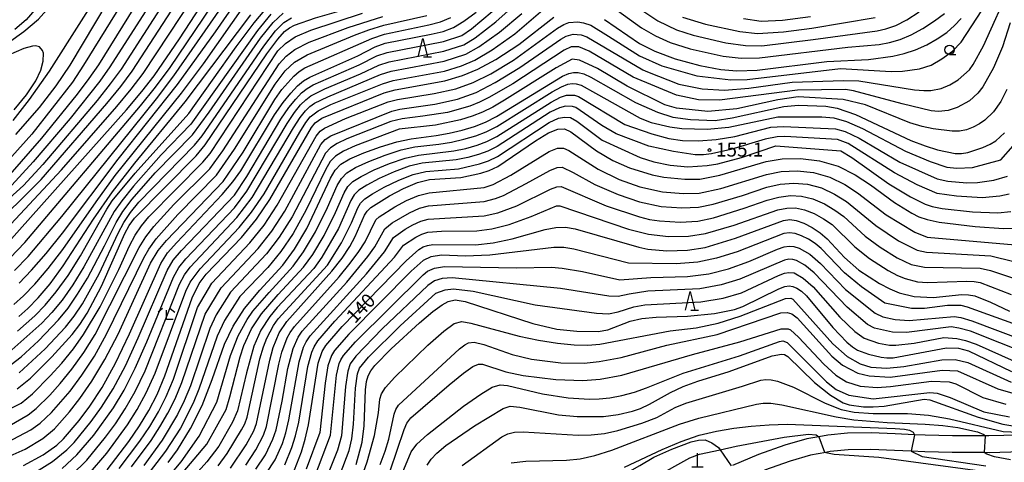
# Model space of a CAD drawing. Extents: x -12000 to -10000, y 85500 to 87000.
# Drawn here: x -10724 to -10459, y 86722 to 86842 of the extents above; entities that cross this region are included whole.
import ezdxf

# ---------------------------------------------------------------- set-up
doc = ezdxf.new("R2010")
doc.units = 0
for name, color, linetype in [('2101000', 7, 'Continuous'), ('4201000', 3, 'Continuous'), ('6301000', 3, 'Continuous'), ('6331000', 2, 'Continuous'), ('6332000', 2, 'Continuous'), ('6333000', 2, 'Continuous'), ('7101000', 4, 'Continuous'), ('7102000', 2, 'Continuous'), ('7102001', 8, 'Continuous'), ('7312000', 4, 'Continuous')]:
    doc.layers.add(name, color=color, linetype=linetype)
doc.styles.add('Dm_Anotation', font='txt.shx', dxfattribs={"bigfont": 'PSCDM.shx'})

# ---------------------------------------------------------------- blocks, each defined once
blk = doc.blocks.new('420100')
at = {"layer": '4201000'}
for points in [[(0, 0), (0, 1.5)], [(0.6, 0), (-0.6, 0)]]:
    blk.add_lwpolyline(points, dxfattribs=at)
blk = doc.blocks.new('633100')
at = {"layer": '6331000'}
blk.add_lwpolyline([(0, -0.5), (0.67, -0.5)], dxfattribs=at)
blk.add_circle((0, 0), 0.5, dxfattribs=at)
blk = doc.blocks.new('633200')
at = {"layer": '6332000'}
for points in [[(-0.5, -1), (0, 1), (0.5, -1)], [(0.08, -1), (0.92, -1)]]:
    blk.add_lwpolyline(points, dxfattribs=at)
blk = doc.blocks.new('633300')
at = {"layer": '6333000'}
for points in [[(-0.4, 0.6), (-0.9, 0.2)], [(0.72, -0.6), (0, -0.6), (0, 0.4)], [(0.4, 0.6), (0.9, 0.2)]]:
    blk.add_lwpolyline(points, dxfattribs=at)
blk = doc.blocks.new('731200')
at = {"layer": '7312000'}
blk.add_circle((0, 0), 0.15, dxfattribs=at)

msp = doc.modelspace()

# ---------------------------------------------------------------- linework, layer by layer
at = {"layer": '2101000', "flags": 128}
for points in [[(-10451.04, 86729.81), (-10463.08, 86729.48), (-10464.07, 86729.49), (-10472.91, 86729.54), (-10480.22, 86729.68), (-10483.12, 86729.81), (-10488.33, 86730.05), (-10494.83, 86730.31), (-10501.24, 86730.23), (-10506.5, 86729.74), (-10508.97, 86729.29), (-10512.2, 86728.71), (-10518.05, 86727.02), (-10525.19, 86724.48), (-10532.22, 86721.57)], [(-10442.72, 86725.53), (-10463.03, 86724.98), (-10464.38, 86724.99), (-10472.97, 86725.04), (-10480.36, 86725.19), (-10484.07, 86725.36), (-10488.52, 86725.56), (-10494.89, 86725.81), (-10501, 86725.73), (-10505.89, 86725.28), (-10507.05, 86725.07), (-10511.18, 86724.32), (-10516.67, 86722.73), (-10523.58, 86720.28)]]:
    msp.add_lwpolyline(points, dxfattribs=at)
at = {"layer": '6301000', "flags": 128}
msp.add_lwpolyline([(-10581.79, 86703.77), (-10580.53, 86704.89), (-10573.77, 86710.92), (-10572.08, 86712.43), (-10568.62, 86715.06), (-10557.14, 86721.55), (-10553.41, 86723.76), (-10548.57, 86725.97), (-10543.32, 86727.91), (-10541.38, 86728.32), (-10539.59, 86728.46), (-10537.79, 86727.63), (-10535.99, 86726.39), (-10535.57, 86725.78), (-10532.53, 86721.43)], dxfattribs=at)
at = {"layer": '7101000', "flags": 128}
for points in [[(-10725.03, 86742.18), (-10721.48, 86745.09), (-10715.71, 86750.77), (-10710.25, 86756.78), (-10708.13, 86759.56), (-10706.18, 86762.55), (-10702.35, 86769.81), (-10696.03, 86784.06), (-10694.89, 86786.2), (-10693.43, 86788.17), (-10676.79, 86804.94), (-10674.4, 86807.89), (-10657.73, 86832.41), (-10654.78, 86836.39), (-10652.95, 86838.42), (-10651.66, 86839.4), (-10650.3, 86840.12), (-10644.59, 86842.11), (-10616.35, 86850.32), (-10610.99, 86852.62), (-10605.69, 86855.61)], [(-10695.56, 86817.36), (-10691.44, 86822.25), (-10688.1, 86826.54), (-10681.31, 86836.51), (-10672.63, 86849.76)], [(-10726.92, 86799.89), (-10718.43, 86809.67), (-10708.83, 86821.53), (-10705.62, 86825.75), (-10703.04, 86829.49), (-10691.7, 86847.75)], [(-10723.38, 86721.53), (-10718.07, 86724.4), (-10714.36, 86727.05), (-10712.56, 86728.7), (-10708.33, 86733.66), (-10705.49, 86737.51), (-10702.18, 86742.58), (-10698.54, 86749.09), (-10694.75, 86756.98), (-10686.3, 86775.95), (-10684.5, 86778.78), (-10682, 86781.65), (-10669.77, 86794.51), (-10666.87, 86797.93), (-10664.76, 86800.87), (-10655.69, 86816), (-10653.37, 86819.3), (-10651.27, 86821.87), (-10649.46, 86823.78), (-10647.88, 86825.13), (-10646.13, 86826.19), (-10633.25, 86831.87), (-10628.55, 86834.34), (-10625.81, 86835.31), (-10613.47, 86837.69), (-10610.19, 86838.48), (-10607.43, 86839.57), (-10604.61, 86841.25), (-10601.35, 86843.69)], [(-10693.3, 86802.97), (-10679.75, 86819.5), (-10662.02, 86842.92)], [(-10644.75, 86813.81), (-10642.96, 86815.1), (-10626.09, 86821.91), (-10623.19, 86822.75), (-10609.74, 86825.15), (-10604.97, 86826.58), (-10600.86, 86828.29), (-10595.99, 86830.89), (-10589.81, 86834.95), (-10580.33, 86842.28)], [(-10566.75, 86841.71), (-10557.27, 86835.22), (-10553.17, 86833.12), (-10547.7, 86831.04), (-10541, 86829.28), (-10535.38, 86828.19), (-10530.99, 86827.82), (-10525.56, 86828.04), (-10506.75, 86830.38), (-10495.52, 86830.95), (-10488.98, 86831.76), (-10485.88, 86832.5), (-10482.84, 86833.52), (-10479.84, 86834.86), (-10476.98, 86836.44), (-10474.43, 86838.2), (-10472.31, 86840.04), (-10470.56, 86841.96)], [(-10595.85, 86815.54), (-10578.05, 86826.43), (-10576.35, 86827.16), (-10575.07, 86827.42), (-10573.81, 86827.39), (-10572.32, 86827.01), (-10570.4, 86826.15), (-10558.33, 86819.35), (-10552.39, 86816.68), (-10548.27, 86815.4), (-10543.54, 86814.71), (-10536.84, 86814.5), (-10532.26, 86815.2), (-10518.39, 86818.23), (-10514.43, 86818.56), (-10507.03, 86818.3), (-10503.99, 86817.79), (-10499.01, 86816.12), (-10484.08, 86809.12), (-10480.24, 86807.63), (-10476.93, 86806.59), (-10472.2, 86805.61), (-10470.5, 86805.59), (-10468.78, 86805.89), (-10464.68, 86807.23), (-10462.76, 86808.11), (-10461.24, 86809.02), (-10458.87, 86811.11)], [(-10728.11, 86780.86), (-10695.56, 86817.36)], [(-10598.8, 86814.04), (-10595.85, 86815.54)], [(-10700.82, 86720.32), (-10694.96, 86728), (-10692.04, 86732.23), (-10689.54, 86736.35), (-10687.33, 86740.69), (-10685.22, 86745.71), (-10677.92, 86766.67), (-10675.98, 86770.52), (-10674.11, 86773.04), (-10664.61, 86782.98), (-10660.55, 86787.9), (-10656.91, 86793.18), (-10645.7, 86812.56)], [(-10684.31, 86722.35), (-10681.84, 86725.74), (-10678.3, 86731.49), (-10675.19, 86737.72), (-10672.48, 86744.69), (-10669.19, 86754.21), (-10666.86, 86759.05), (-10663.78, 86763.82), (-10659.61, 86768.74), (-10653.39, 86775.52), (-10650.29, 86779.82), (-10646.95, 86785.4), (-10640.58, 86798.96), (-10639.36, 86801.1), (-10637.82, 86802.67), (-10635.36, 86804.13), (-10631.61, 86805.77), (-10627.12, 86807.42), (-10622.66, 86808.75), (-10618.82, 86809.54), (-10612.11, 86810.41), (-10608.62, 86811.02), (-10605.09, 86811.85), (-10601.77, 86812.86), (-10598.8, 86814.04)], [(-10645.7, 86812.56), (-10644.75, 86813.81)], [(-10635.39, 86780.5), (-10633.89, 86783.18), (-10631.37, 86788.94), (-10630.74, 86790.03), (-10629.7, 86791.02), (-10624.69, 86794.18), (-10620.93, 86796.18), (-10617.17, 86797.77), (-10613.91, 86798.54), (-10605.42, 86799.11), (-10600.02, 86800.24), (-10597.78, 86800.99), (-10595.5, 86802.09), (-10585.28, 86809), (-10581.84, 86811.15), (-10579.32, 86812.18), (-10577.47, 86812.19), (-10575.82, 86811.44), (-10568.88, 86806.31), (-10564.42, 86803.71), (-10559.99, 86801.7), (-10553.89, 86799.87), (-10550.69, 86799.21), (-10545.05, 86798.63), (-10540.99, 86798.69), (-10535.59, 86799.71), (-10523.12, 86803.43), (-10518.77, 86804.14), (-10513.89, 86804.25), (-10508.75, 86803.61), (-10503.73, 86802.14), (-10499.13, 86799.84), (-10495.04, 86797.13), (-10488.51, 86792.4), (-10483.88, 86789.54), (-10481.96, 86788.56), (-10479.7, 86787.77), (-10476.46, 86787.08), (-10466.8, 86785.93), (-10459.1, 86785.37), (-10455.61, 86785.5)], [(-10724.63, 86761.68), (-10722.19, 86763.79), (-10719.36, 86766.68), (-10716.15, 86770.48), (-10712.64, 86775.29), (-10704.49, 86787.88), (-10699.37, 86795.22), (-10693.3, 86802.97)], [(-10650.32, 86720.39), (-10648.44, 86725.23), (-10647.4, 86728.65), (-10646.47, 86732.52), (-10643.92, 86749.09), (-10642.87, 86752.26), (-10641.88, 86753.88), (-10637.43, 86759.01), (-10620.19, 86776.7), (-10616.77, 86779.73), (-10615.62, 86780.4), (-10614.43, 86780.83), (-10613.03, 86781.09), (-10601.52, 86780.96), (-10596.74, 86781.49), (-10591.61, 86782.55), (-10582.72, 86785.08), (-10579.84, 86785.64), (-10577.23, 86785.71), (-10574.6, 86785.32), (-10557.47, 86780.32), (-10555.05, 86779.81), (-10549.94, 86779.38), (-10544.33, 86779.53), (-10539.55, 86780.3), (-10531.37, 86782.76), (-10518.41, 86787.57), (-10516.78, 86787.77), (-10515.04, 86787.52), (-10512.95, 86786.79), (-10510.69, 86785.65), (-10508.53, 86784.22), (-10506.69, 86782.61), (-10502.05, 86777.57), (-10498.14, 86774.19), (-10492.61, 86770.58), (-10489.77, 86769.09), (-10487.26, 86768.06), (-10483.23, 86767.05), (-10478.08, 86766.83), (-10470.39, 86767.59), (-10468.55, 86767.55), (-10466.87, 86767.24), (-10462.63, 86765.51), (-10457.49, 86763.09)], [(-10637.45, 86777.41), (-10635.39, 86780.5)], [(-10667.57, 86720.82), (-10663.28, 86727.08), (-10661.21, 86730.84), (-10660.5, 86732.85), (-10656.93, 86749.95), (-10656.02, 86753.33), (-10654.41, 86757.26), (-10652.39, 86760.3), (-10640.21, 86773.86), (-10637.45, 86777.41)], [(-10633.66, 86721.77), (-10632, 86727.81), (-10631.51, 86732.22), (-10631.12, 86741.96), (-10630.85, 86744.17), (-10630.4, 86745.73), (-10629.69, 86747.05), (-10628.6, 86748.51), (-10624.25, 86752.99), (-10616.57, 86759.97), (-10612.99, 86762.98), (-10610.48, 86764.83), (-10608.89, 86765.72), (-10607.01, 86766.14), (-10604.28, 86765.75), (-10586.06, 86759.75), (-10579.52, 86758.27), (-10574.17, 86757.68), (-10568.44, 86757.66), (-10565.79, 86758.07), (-10559.78, 86760.38), (-10556.6, 86761.13), (-10552.76, 86761.51), (-10544.34, 86761.76), (-10537.01, 86762.48), (-10531.62, 86763.6), (-10529.41, 86764.34), (-10519.67, 86769.11), (-10518.06, 86769.73), (-10516.91, 86769.91), (-10515.92, 86769.74), (-10514.83, 86769.29), (-10513.6, 86768.5), (-10512.22, 86767.27), (-10505.17, 86758.75), (-10501.35, 86754.73), (-10499.85, 86753.48), (-10498.51, 86752.64), (-10495.5, 86751.49), (-10492.13, 86750.68), (-10490.61, 86750.51), (-10488.91, 86750.56), (-10474.54, 86753.27), (-10471.28, 86753.16), (-10468.54, 86752.41), (-10456.95, 86746.85)], [(-10614.56, 86721.6), (-10613.47, 86723.22), (-10611.92, 86724.88), (-10609.45, 86726.91), (-10601.78, 86732.19), (-10594.03, 86736.91), (-10592.13, 86737.51), (-10589.56, 86737.25), (-10579.13, 86735.22), (-10574.09, 86734.71), (-10566.94, 86734.76), (-10563.06, 86735.24), (-10559.17, 86736.16), (-10556.97, 86736.92), (-10554.58, 86738.02), (-10548.96, 86741.2), (-10545.5, 86742.85), (-10541.51, 86744.29), (-10533.1, 86746.82), (-10521.47, 86751.08), (-10519.01, 86751.56), (-10518.17, 86751.41), (-10517.28, 86750.87), (-10510.06, 86743.87), (-10505.77, 86740.44), (-10502.32, 86738.42), (-10500.78, 86737.89), (-10496.88, 86737.34), (-10494.29, 86737.31), (-10491.31, 86737.52), (-10480.56, 86739.36), (-10479.04, 86739.22), (-10465.99, 86734.55), (-10459.29, 86732.69), (-10454.57, 86731.84)]]:
    msp.add_lwpolyline(points, dxfattribs=at)
at = {"layer": '7102000', "flags": 128}
for points in [[(-10689.52, 86857.85), (-10707.13, 86829.42), (-10710.16, 86824.76), (-10721.1, 86810.75), (-10726.51, 86804.8)], [(-10699.17, 86854.98), (-10716.42, 86827.72), (-10721.79, 86820.14), (-10726.25, 86814.47)], [(-10684.93, 86852.62), (-10700.05, 86828.9), (-10702.78, 86825.05), (-10710.81, 86815.01), (-10720.7, 86803.31), (-10726.5, 86797.03)], [(-10725.42, 86810.67), (-10719, 86817.97), (-10714.5, 86823.81), (-10710.74, 86829.37), (-10697.16, 86852.19)], [(-10682.38, 86851.13), (-10697.06, 86828.31), (-10699.95, 86824.35), (-10703.52, 86819.86), (-10718.17, 86802.6), (-10723.34, 86796.96), (-10734.85, 86786.67)], [(-10732.87, 86784.51), (-10718.6, 86798.62), (-10700.87, 86819.03), (-10697.11, 86823.65), (-10694.08, 86827.72), (-10679.83, 86849.65)], [(-10726.93, 86777.45), (-10723.01, 86781.59), (-10691.82, 86818.39), (-10687.8, 86823.45), (-10683.85, 86828.79), (-10670.31, 86848.81)], [(-10694.22, 86721.13), (-10688.95, 86728.27), (-10686.55, 86731.93), (-10684.41, 86735.61), (-10682.47, 86739.5), (-10680.64, 86743.89), (-10674.34, 86762.26), (-10670.07, 86769.43), (-10660.12, 86780), (-10656.44, 86784.67), (-10652.93, 86790.07), (-10643.17, 86807.97), (-10641.98, 86809.36), (-10640.52, 86810.34), (-10624.06, 86817.03), (-10621.9, 86817.55), (-10612.48, 86818.88), (-10606.35, 86820.24), (-10601.27, 86822.04), (-10596.15, 86824.67), (-10589.52, 86828.72), (-10578.47, 86836.38), (-10577.04, 86837.2), (-10575.12, 86837.69), (-10572.97, 86837.55), (-10571.44, 86837.02), (-10556.34, 86828.12), (-10555.16, 86827.58), (-10546.66, 86824.24), (-10540.41, 86823), (-10534.39, 86822.62), (-10527.8, 86823.17), (-10516.09, 86824.76), (-10502.26, 86825.29), (-10498.18, 86825.12), (-10483.17, 86822.74), (-10480.64, 86822.54), (-10478.69, 86822.56), (-10475.96, 86823.12), (-10473.61, 86824.06), (-10471.39, 86825.4), (-10468.34, 86828.14), (-10467.28, 86829.54), (-10464.5, 86834.57), (-10457.08, 86851.2)], [(-10730.56, 86782.56), (-10713.13, 86801.18), (-10698.21, 86818.2), (-10694.28, 86822.95), (-10691.09, 86827.13), (-10677.28, 86848.16)], [(-10725.74, 86774.03), (-10722.1, 86777.86), (-10712.97, 86788.59), (-10687.51, 86820.35), (-10682.83, 86826.47), (-10668, 86847.86)], [(-10724.56, 86770.62), (-10721.19, 86774.14), (-10717.26, 86778.67), (-10712.86, 86784.16), (-10697.85, 86804.08), (-10681.8, 86824.15), (-10671.61, 86838.34), (-10665.69, 86846.91)], [(-10697.52, 86720.73), (-10691.95, 86728.13), (-10689.29, 86732.08), (-10686.97, 86735.98), (-10684.9, 86740.09), (-10682.93, 86744.81), (-10676.42, 86764.12), (-10672.6, 86770.61), (-10662.36, 86781.49), (-10658.5, 86786.29), (-10654.92, 86791.63), (-10644.43, 86810.27), (-10643.36, 86811.58), (-10642.23, 86812.42), (-10636.55, 86815.04), (-10625.07, 86819.47), (-10622.54, 86820.15), (-10612.6, 86821.71), (-10606.78, 86823.04), (-10602.09, 86824.7), (-10597.37, 86827.05), (-10591.28, 86830.71), (-10579.4, 86839.33), (-10577.63, 86840.36), (-10576.31, 86840.83), (-10573.86, 86841.04), (-10572.33, 86840.82), (-10570.43, 86840.14), (-10565.6, 86837.22), (-10557.27, 86831.88), (-10551.26, 86829.22), (-10541.82, 86826.49), (-10532.63, 86825.41), (-10528.25, 86825.48), (-10503.1, 86828.48), (-10489.38, 86827.71), (-10486.37, 86827.78), (-10481.76, 86828.39), (-10478.66, 86829.4), (-10475.8, 86831.05), (-10472.91, 86833.19), (-10470.54, 86835.6), (-10463.46, 86846.42)], [(-10645.91, 86821.12), (-10642.1, 86823.03), (-10632.49, 86827.06), (-10627.56, 86829.37), (-10624.76, 86830.28), (-10610.06, 86833.11), (-10604.63, 86834.87), (-10601.58, 86836.75), (-10595.98, 86841.03), (-10590.22, 86846.13)], [(-10568.68, 86848.17), (-10556.69, 86839.46), (-10552.99, 86837.29), (-10548.98, 86835.49), (-10543.59, 86833.77), (-10534.7, 86831.8), (-10529.83, 86831.24), (-10524.94, 86831.33), (-10501.07, 86834.21), (-10492.7, 86834.93), (-10489.9, 86835.45), (-10487.03, 86836.29), (-10484.02, 86837.56), (-10480.85, 86839.3), (-10477.75, 86841.31), (-10475.06, 86843.33)], [(-10734.49, 86830.48), (-10723.23, 86838.43), (-10719.32, 86841.75), (-10717.13, 86844.18)], [(-10732.61, 86733.97), (-10724.02, 86738.34), (-10720.9, 86740.84), (-10716.12, 86745.65), (-10713.01, 86749.13), (-10709.91, 86752.95), (-10707.15, 86756.82), (-10702.68, 86764.27), (-10697.68, 86774.32), (-10694.74, 86780.72), (-10693.22, 86783.58), (-10691.56, 86786.08), (-10689.54, 86788.51), (-10674.97, 86803.21), (-10673.01, 86805.62), (-10654.82, 86833.21), (-10652.67, 86835.26), (-10650.07, 86836.98), (-10645.88, 86838.82), (-10631.94, 86843.37)], [(-10726.66, 86748.76), (-10724, 86750.81), (-10719.26, 86755.14), (-10713.89, 86760.74), (-10711.34, 86763.93), (-10708.76, 86767.65), (-10706.13, 86772.01), (-10701.51, 86780.72), (-10698.38, 86787), (-10696.56, 86789.93), (-10694.06, 86793.26), (-10687.82, 86800.4), (-10677.77, 86810.63), (-10673.27, 86816.75), (-10659.44, 86836.62), (-10656.03, 86840.88), (-10653.32, 86843.37)], [(-10725.98, 86764.9), (-10723.37, 86767.21), (-10720.27, 86770.41), (-10716.7, 86774.58), (-10712.75, 86779.72), (-10703.77, 86792.56), (-10698.61, 86799.65), (-10680.78, 86821.82), (-10674.82, 86829.77), (-10663.38, 86845.96)], [(-10719.11, 86845.6), (-10722.64, 86841.61), (-10725.67, 86838.95)], [(-10724.93, 86757.76), (-10720.3, 86761.82), (-10717.54, 86764.7), (-10714.55, 86768.3), (-10711.35, 86772.74), (-10708.02, 86778), (-10700.91, 86790.56), (-10699.44, 86792.83), (-10693.24, 86800.31), (-10678.74, 86816.33), (-10666.01, 86834.31), (-10661.16, 86840.82), (-10657.29, 86845.37)], [(-10690.3, 86741.07), (-10687.89, 86746.39), (-10679.59, 86768.53), (-10678.39, 86770.94), (-10675.74, 86774.55), (-10665.22, 86785.64), (-10661.84, 86789.79), (-10658.46, 86794.74), (-10648.89, 86811.29), (-10647.23, 86813.91), (-10646.06, 86815.42), (-10643.94, 86817.11), (-10640.47, 86818.76), (-10626.58, 86824.39), (-10623.71, 86825.26), (-10609.85, 86827.8), (-10605.29, 86829.17), (-10601.68, 86830.71), (-10597, 86833.47), (-10590.85, 86837.84), (-10581.41, 86845.93)], [(-10648.36, 86821.92), (-10646.89, 86823.12), (-10645.22, 86824.11), (-10632.87, 86829.46), (-10628.06, 86831.85), (-10625.29, 86832.79), (-10610.16, 86835.76), (-10605.2, 86837.37), (-10602.57, 86839.18), (-10596.96, 86843.81)], [(-10556.61, 86844.18), (-10552.29, 86841.33), (-10547.32, 86838.91), (-10542.8, 86837.44), (-10534.03, 86835.4), (-10528.68, 86834.65), (-10524.31, 86834.62), (-10510.45, 86836.26), (-10493.21, 86838.59), (-10490.82, 86839.14), (-10488.18, 86840.09), (-10485.2, 86841.6), (-10481.86, 86843.75)], [(-10731.1, 86722.38), (-10722.93, 86725.97), (-10718.16, 86728.82), (-10715, 86731.43), (-10710.96, 86735.95), (-10708.15, 86739.54), (-10704.89, 86744.22), (-10701.38, 86750.06), (-10697.86, 86756.93), (-10689.12, 86776.02), (-10687, 86779.41), (-10684.8, 86782.13), (-10669.49, 86798.01), (-10664.17, 86805.97), (-10655.59, 86820.14), (-10653.73, 86822.78), (-10650.49, 86826.46), (-10649.07, 86827.66), (-10647.47, 86828.67), (-10629.4, 86836.6), (-10626.03, 86837.71), (-10614.04, 86840.22), (-10610.89, 86841.06), (-10608.14, 86842.18)], [(-10727.88, 86727.77), (-10721.38, 86731.16), (-10718.84, 86732.95), (-10715.76, 86735.83), (-10710.8, 86741.58), (-10707.59, 86745.86), (-10704.23, 86751.02), (-10700.96, 86756.89), (-10690.95, 86777.5), (-10689.58, 86779.84), (-10687.61, 86782.61), (-10681.77, 86789.19), (-10671.32, 86799.74), (-10666.43, 86806.74), (-10655.5, 86824.27), (-10652.78, 86827.85), (-10650.27, 86830.19), (-10646.9, 86832.14), (-10634.1, 86837.43), (-10630.24, 86838.86), (-10626.24, 86840.11), (-10614.62, 86842.74)], [(-10727.22, 86732.23), (-10722.07, 86735.17), (-10719.89, 86736.88), (-10716.22, 86740.52), (-10713.46, 86743.61), (-10710.3, 86747.49), (-10707.07, 86751.99), (-10704.06, 86756.86), (-10692.16, 86780.28), (-10690.41, 86783.09), (-10688.22, 86785.95), (-10682.83, 86791.8), (-10673.14, 86801.48), (-10669.6, 86806.26), (-10654.46, 86829.73), (-10652.55, 86831.81), (-10650.16, 86833.63), (-10646.33, 86835.56), (-10635.78, 86839.55), (-10626.45, 86842.51)], [(-10656.66, 86843.13), (-10660.3, 86838.72), (-10678.25, 86813.48), (-10686.19, 86805.25), (-10693.65, 86796.78), (-10696.83, 86792.86), (-10698.91, 86789.92), (-10707.07, 86775.01), (-10710.05, 86770.19), (-10712.94, 86766.11), (-10715.71, 86762.72), (-10718.41, 86759.84), (-10726.51, 86752.69)], [(-10724.5, 86746.46), (-10717.49, 86752.96), (-10712.07, 86758.76), (-10709.73, 86761.74), (-10707.47, 86765.1), (-10702.99, 86773.19), (-10697.85, 86784.08), (-10696.29, 86786.99), (-10694.48, 86789.73), (-10692.24, 86792.5), (-10677.28, 86807.79), (-10675.2, 86810.38), (-10658.59, 86834.51), (-10655.41, 86838.63), (-10653.14, 86840.89), (-10651.07, 86842.16)], [(-10457.34, 86840.74), (-10459.44, 86834.35), (-10461.87, 86828.65), (-10464.75, 86823.55), (-10466.03, 86821.86), (-10468.3, 86819.8), (-10471.65, 86817.95), (-10474.06, 86817.18), (-10476.66, 86816.86), (-10478.62, 86817.07), (-10486.43, 86818.99), (-10499.57, 86822.5), (-10501.73, 86822.83), (-10514.69, 86822.64), (-10535.74, 86819.93), (-10541.33, 86820.01), (-10547.33, 86821.33), (-10558.97, 86826.17), (-10570.88, 86833.16), (-10573.61, 86834.28), (-10575.71, 86834.3), (-10577.54, 86833.44), (-10591.45, 86824.39), (-10597.85, 86820.64), (-10600.45, 86819.37), (-10603.05, 86818.35), (-10609.07, 86816.67), (-10615.66, 86815.61), (-10621.26, 86814.95), (-10624.32, 86814.19), (-10636.18, 86809.5), (-10638.8, 86808.27), (-10640.59, 86807.13), (-10641.9, 86805.68), (-10650.94, 86788.52), (-10654.39, 86783.05), (-10657.87, 86778.51), (-10667.55, 86768.25), (-10671.38, 86762.11), (-10673.08, 86758.45), (-10678.35, 86742.97), (-10680.04, 86738.91), (-10681.85, 86735.23)], [(-10678.39, 86774.97), (-10665.83, 86788.3), (-10661.67, 86793.72), (-10650.59, 86812.47), (-10648.77, 86815.25), (-10647.36, 86817.04), (-10646.15, 86818.21), (-10644.93, 86819.11), (-10641.28, 86820.89), (-10627.07, 86826.88), (-10624.24, 86827.77), (-10609.95, 86830.46), (-10604.06, 86832.37), (-10600.58, 86834.31), (-10595, 86838.26), (-10588.96, 86843.27)], [(-10545.67, 86842.33), (-10539.48, 86840.4), (-10530.22, 86838.46), (-10525.49, 86837.89), (-10518.49, 86838.37), (-10510.8, 86839.36), (-10493.72, 86842.26)], [(-10529.23, 86841.97), (-10524.49, 86841.24), (-10518.69, 86841.51), (-10511.15, 86842.45)], [(-10720.93, 86834.5), (-10723.26, 86833.9), (-10727.38, 86832.05)], [(-10725.85, 86817.39), (-10722.58, 86821.43), (-10720.04, 86825.18), (-10718.64, 86827.99), (-10718.03, 86830.42), (-10718, 86832.59), (-10718.21, 86833.37), (-10719, 86834.3), (-10720.14, 86834.56), (-10720.93, 86834.5)], [(-10458.21, 86822.82), (-10459.85, 86819.62), (-10461.79, 86816.77), (-10464.13, 86814.56), (-10465.61, 86813.55), (-10467.28, 86812.65), (-10469.07, 86811.99), (-10470.96, 86811.64), (-10473.02, 86811.59), (-10478.07, 86812.19), (-10481.09, 86812.86), (-10484.36, 86813.85), (-10496.36, 86818.73), (-10502.34, 86820.14), (-10514.54, 86820.82), (-10519.95, 86820), (-10531.01, 86817.6), (-10538.83, 86816.86), (-10547.26, 86817.76), (-10550.45, 86818.71), (-10560.59, 86823.73), (-10568.58, 86828.5), (-10573.46, 86830.77), (-10575.41, 86831.03), (-10579.74, 86828.66), (-10593.7, 86819.91), (-10596.85, 86818.09), (-10599.62, 86816.71), (-10602.41, 86815.6), (-10605.51, 86814.65), (-10612.23, 86813.24), (-10622.03, 86812.16), (-10633.93, 86807.64), (-10637.08, 86806.2), (-10639.21, 86804.9), (-10640.63, 86803.39), (-10641.9, 86801.19), (-10647.13, 86790.37), (-10650.68, 86784.01), (-10653.95, 86779.15), (-10657.51, 86774.87)], [(-10644.62, 86784.44), (-10641.38, 86791.03), (-10638.74, 86796.96), (-10637.64, 86798.88), (-10636.2, 86800.34), (-10633.84, 86801.77), (-10630.23, 86803.45), (-10625.88, 86805.17), (-10621.56, 86806.55), (-10617.84, 86807.34), (-10611.34, 86808.1), (-10607.98, 86808.64), (-10604.59, 86809.4), (-10601.42, 86810.33), (-10598.6, 86811.43), (-10595.78, 86812.85), (-10580.85, 86822.22), (-10578.31, 86823.58), (-10576.64, 86824.22), (-10575.43, 86824.41), (-10574.32, 86824.35), (-10573.04, 86823.99), (-10569.1, 86821.86), (-10557.1, 86815.09), (-10554.13, 86813.95), (-10549.09, 86812.74), (-10545.84, 86812.34), (-10539.03, 86812.12), (-10533.15, 86812.65), (-10519.94, 86815.49), (-10508.11, 86815.47), (-10504.85, 86815.17), (-10501.49, 86814.22), (-10497.12, 86812.28), (-10485.56, 86806.2), (-10478.9, 86803.43), (-10474.38, 86801.92), (-10471.73, 86801.66), (-10467.47, 86801.82), (-10459.82, 86803.92), (-10456.51, 86807.63)], [(-10721.29, 86719.06), (-10715.51, 86722.58), (-10711.65, 86725.71), (-10709.65, 86727.74), (-10705.07, 86733.37), (-10702.3, 86737.27), (-10699.21, 86742.2), (-10695.88, 86748.42), (-10692.42, 86755.92), (-10684.62, 86774.09), (-10682.97, 86776.82), (-10680.79, 86779.42), (-10666.49, 86794.33), (-10663.11, 86799.42), (-10653.99, 86814.83), (-10651.84, 86817.95), (-10649.97, 86820.26), (-10648.36, 86821.92)], [(-10712.95, 86720.76), (-10708.95, 86724.36), (-10704.36, 86729.69), (-10699.11, 86737.04), (-10696.24, 86741.82), (-10693.22, 86747.74), (-10690.09, 86754.86), (-10682.95, 86772.24), (-10681.45, 86774.86), (-10679.59, 86777.2), (-10666.44, 86790.96), (-10663.13, 86795.4), (-10652.29, 86813.65), (-10650.3, 86816.6), (-10648.66, 86818.65), (-10647.25, 86820.07), (-10645.91, 86821.12)], [(-10668.72, 86736.63), (-10667.68, 86740), (-10664.92, 86750.82), (-10663.92, 86753.86), (-10661.88, 86758.33), (-10659.22, 86762.41), (-10654.7, 86767.61), (-10647.85, 86774.92), (-10645.37, 86778.35), (-10642.29, 86783.47), (-10639.24, 86789.65), (-10636.9, 86794.95), (-10635.92, 86796.67), (-10634.57, 86798.01), (-10632.33, 86799.41), (-10628.85, 86801.14), (-10624.65, 86802.92), (-10620.47, 86804.36), (-10616.86, 86805.14), (-10607.34, 86806.26), (-10604.09, 86806.96), (-10601.07, 86807.81), (-10598.39, 86808.82), (-10595.71, 86810.16), (-10581.09, 86819.45), (-10578.58, 86820.74), (-10576.92, 86821.28), (-10574.83, 86821.32), (-10573.76, 86820.98), (-10561.27, 86813.4), (-10553.95, 86810.84), (-10549.4, 86809.61), (-10545.68, 86809.08), (-10541.35, 86808.99), (-10536.62, 86809.31), (-10531.57, 86810.19), (-10521.89, 86812.64), (-10518.43, 86812.87), (-10504.39, 86812.26), (-10501.85, 86811.53), (-10498.08, 86809.68), (-10487.05, 86803.28), (-10476.98, 86798.78), (-10474.11, 86798.1), (-10468.98, 86797.72), (-10466.17, 86797.75), (-10461.72, 86798.4), (-10458.02, 86799.5)], [(-10457.57, 86794.63), (-10460.16, 86794.05), (-10464.87, 86793.68), (-10471.81, 86794.06), (-10477.04, 86794.85), (-10482.45, 86797.1), (-10488.53, 86800.35), (-10501.05, 86808.28), (-10503.93, 86809.36), (-10518.1, 86810.13), (-10520.2, 86810.08), (-10523.39, 86809.45), (-10532.62, 86806.63), (-10537.84, 86805.5), (-10540.05, 86805.25), (-10542.25, 86805.26), (-10548.1, 86806.08), (-10554.78, 86807.54), (-10563.55, 86810.88), (-10567.39, 86813.14), (-10574.48, 86817.97), (-10575.34, 86818.28), (-10577.21, 86818.34), (-10578.84, 86817.9), (-10581.34, 86816.68), (-10595.64, 86807.47), (-10598.19, 86806.21), (-10600.72, 86805.29), (-10603.59, 86804.51), (-10606.7, 86803.88), (-10615.87, 86802.94), (-10619.37, 86802.16), (-10623.41, 86800.68), (-10627.46, 86798.82), (-10630.81, 86797.05), (-10632.95, 86795.68), (-10634.19, 86794.46), (-10635.06, 86792.95), (-10638.42, 86785.41), (-10642.91, 86777.62), (-10645.09, 86774.62), (-10654.96, 86764.09), (-10656.95, 86761.71), (-10659.39, 86757.97), (-10661.29, 86753.68), (-10663.27, 86746.49), (-10665.65, 86736.27), (-10666.98, 86733.17), (-10670.7, 86726.72), (-10673.95, 86722.48)], [(-10659.59, 86750.24), (-10658.66, 86753.5), (-10657.77, 86755.84), (-10655.97, 86759.21), (-10654.67, 86761), (-10641.35, 86775.52), (-10637.64, 86781.54), (-10634.95, 86786.89), (-10633.21, 86790.95), (-10632.47, 86792.24), (-10631.32, 86793.35), (-10629.29, 86794.69), (-10626.08, 86796.5), (-10622.17, 86798.43), (-10618.27, 86799.96), (-10614.89, 86800.74), (-10606.06, 86801.49), (-10600.37, 86802.77), (-10597.98, 86803.6), (-10595.57, 86804.78), (-10581.59, 86813.92), (-10579.1, 86815.06), (-10577.49, 86815.4), (-10575.85, 86815.24), (-10574.21, 86814.27), (-10567.35, 86809.21), (-10557.1, 86804.53), (-10553.39, 86803.33), (-10548.98, 86802.41), (-10544.23, 86802.02), (-10538.99, 86802.34), (-10536.11, 86802.81), (-10529.74, 86804.51), (-10520.56, 86807.61), (-10502.95, 86806.31), (-10499.99, 86804.48), (-10490.01, 86797.43)], [(-10653.69, 86752.05), (-10652.22, 86755.96), (-10651.45, 86757.38), (-10650.29, 86759.02), (-10638.21, 86772.39), (-10635.26, 86776), (-10632.95, 86779.15), (-10631.25, 86781.8), (-10628.35, 86787.67), (-10627.49, 86788.49), (-10623.28, 86791.18), (-10620.09, 86792.91), (-10616.86, 86794.29), (-10614.01, 86795), (-10599.14, 86796.44), (-10596.71, 86797.26), (-10591.94, 86799.73), (-10581.65, 86806.09), (-10579.4, 86807), (-10577.78, 86807.02), (-10576.29, 86806.4), (-10568.43, 86801.32), (-10562.72, 86798.61), (-10557.16, 86796.64), (-10551.08, 86795.27), (-10545.46, 86794.78), (-10541.17, 86794.92), (-10535.34, 86796.12), (-10523.01, 86799.96), (-10519.07, 86800.71), (-10514.79, 86800.91), (-10510.36, 86800.44), (-10505.99, 86799.22), (-10501.93, 86797.25), (-10498.46, 86795.01), (-10490.73, 86789.04), (-10483.04, 86784.4), (-10479.76, 86783.04), (-10455.99, 86781.01)], [(-10660.68, 86720.51), (-10658.1, 86724.41), (-10656.1, 86728.6), (-10655.26, 86731.17), (-10653.64, 86738.82), (-10652.06, 86747.64), (-10650.68, 86753.01), (-10649.31, 86756.1), (-10648.19, 86757.73), (-10636.22, 86770.91), (-10630.5, 86777.8), (-10628.61, 86780.42), (-10625.96, 86785.32), (-10623.98, 86786.86), (-10619.24, 86789.63), (-10616.55, 86790.82), (-10614.12, 86791.46), (-10599.14, 86792.62), (-10596.09, 86793.43), (-10593.91, 86794.28), (-10587.81, 86797.49), (-10581.47, 86801.04), (-10579.48, 86801.81), (-10578.09, 86801.86), (-10575.14, 86800.48), (-10569.35, 86797.19), (-10563.02, 86794.5), (-10557.24, 86792.56), (-10551.47, 86791.33), (-10545.86, 86790.93), (-10541.35, 86791.15), (-10537.44, 86791.91), (-10529.46, 86794.31), (-10522.91, 86796.49), (-10519.37, 86797.28), (-10515.7, 86797.57)], [(-10590.36, 86791.52), (-10581.29, 86795.99), (-10579.57, 86796.63), (-10578.4, 86796.69), (-10566.3, 86791.49), (-10557.31, 86788.48), (-10554.59, 86787.83), (-10551.87, 86787.4), (-10546.27, 86787.08), (-10541.52, 86787.38), (-10537.33, 86788.26), (-10529.08, 86790.82), (-10522.81, 86793.02), (-10519.67, 86793.84), (-10516.6, 86794.24), (-10513.57, 86794.11), (-10510.52, 86793.37), (-10507.44, 86792.02), (-10504.57, 86790.33), (-10502.2, 86788.63), (-10496.39, 86783.3), (-10492.43, 86780.33), (-10487.82, 86777.49), (-10484, 86775.69), (-10480.48, 86774.92), (-10465.44, 86774.66), (-10462.62, 86774.04), (-10456.74, 86772.05)], [(-10515.7, 86797.57), (-10511.96, 86797.28), (-10508.25, 86796.29), (-10504.69, 86794.64), (-10501.51, 86792.67), (-10493.56, 86786.17), (-10487.45, 86782.08), (-10482.37, 86779.5), (-10479.91, 86778.96), (-10462.57, 86778.05), (-10456.36, 86776.53)], [(-10490.01, 86797.43), (-10484.22, 86793.94), (-10480.3, 86791.97), (-10478.37, 86791.31), (-10475.68, 86790.76), (-10467.53, 86789.86), (-10460.64, 86789.58), (-10457.14, 86789.93)], [(-10657.94, 86719.4), (-10655.5, 86723.07), (-10653.54, 86727.47), (-10652.64, 86730.33), (-10651.79, 86733.85), (-10649.02, 86749.5), (-10647.84, 86753.37), (-10647.16, 86754.82), (-10646.08, 86756.45), (-10630.87, 86773.17), (-10625.98, 86779.05), (-10623.56, 86782.97), (-10620.45, 86785.17), (-10618.39, 86786.35), (-10616.24, 86787.35), (-10614.22, 86787.92), (-10599.14, 86788.8), (-10595.48, 86789.6), (-10590.36, 86791.52)], [(-10652.91, 86721.73), (-10650.99, 86726.35), (-10650.02, 86729.49), (-10649.13, 86733.19), (-10646.68, 86748.23), (-10645.65, 86752.08), (-10645.02, 86753.54), (-10643.98, 86755.16), (-10639.41, 86760.4), (-10623.34, 86777.67), (-10620.86, 86780.9), (-10617.55, 86783.08), (-10615.93, 86783.87), (-10614.33, 86784.37), (-10610.66, 86784.7), (-10601.17, 86784.79), (-10597.09, 86785.3), (-10592.38, 86786.46), (-10586.48, 86788.65), (-10579.65, 86791.45), (-10578.71, 86791.52), (-10560.27, 86785.22), (-10554.82, 86783.82), (-10549.5, 86783.26), (-10544.03, 86783.35), (-10539.52, 86784.02), (-10531.72, 86786.28), (-10519.97, 86790.41), (-10517.51, 86790.9), (-10515.18, 86790.94), (-10512.78, 86790.45), (-10510.2, 86789.4), (-10507.63, 86787.99), (-10505.37, 86786.43), (-10499.22, 86780.44), (-10495.29, 86777.26), (-10490.21, 86774.03), (-10487.75, 86772.75), (-10485.63, 86771.87), (-10482.36, 86771.05), (-10479.59, 86770.84), (-10469.01, 86771.17), (-10467.01, 86771.1), (-10465.44, 86770.84), (-10457.11, 86767.57)], [(-10694.15, 86706.73), (-10680.82, 86722.54), (-10676, 86729.4), (-10671.22, 86738.56), (-10667.58, 86751.12), (-10665.51, 86756.48), (-10663.07, 86760.86), (-10661.5, 86763.11), (-10657.16, 86768.17), (-10650.62, 86775.22), (-10647.83, 86779.08), (-10644.62, 86784.44)], [(-10451.12, 86757.78), (-10468.8, 86764.18), (-10470.58, 86764.61), (-10474.23, 86764.62), (-10480.41, 86763.83), (-10483.91, 86763.81), (-10491.12, 86765.22), (-10497.46, 86769.64), (-10502.04, 86773.43), (-10508.3, 86779.95), (-10509.93, 86781.33), (-10511.75, 86782.52), (-10513.61, 86783.44), (-10515.34, 86784.03), (-10516.84, 86784.22), (-10518.35, 86784), (-10530.98, 86779.08), (-10536.5, 86777.36), (-10541.59, 86776.28), (-10547.37, 86775.83), (-10560.2, 86776.05), (-10575.02, 86779.83), (-10577.69, 86780.22), (-10580.4, 86780.29), (-10597.61, 86778.16), (-10604.26, 86777.92), (-10610.58, 86778.15), (-10613.49, 86777.77), (-10615.61, 86776.78), (-10618.86, 86773.91), (-10635.66, 86756.94), (-10639.5, 86752.51), (-10640.34, 86751.14), (-10641.26, 86748.37), (-10642.03, 86743.74), (-10643.49, 86730.43), (-10647.12, 86720.51)], [(-10644.8, 86718.57), (-10640.62, 86729.66), (-10638.96, 86745.83), (-10638.22, 86748.97), (-10637.81, 86750.02), (-10637.12, 86751.14), (-10633.88, 86754.87), (-10615.62, 86772.9), (-10614.46, 86773.84), (-10612.56, 86774.7), (-10609.89, 86775.12), (-10590.46, 86774.76), (-10580.96, 86774.93), (-10578.14, 86774.73), (-10572.6, 86773.78), (-10562.62, 86771.59), (-10554.23, 86772.16), (-10544.33, 86772.42), (-10538.54, 86773.17), (-10533.26, 86774.51), (-10527.84, 86776.45), (-10520.03, 86779.83), (-10518.28, 86780.44), (-10516.91, 86780.66), (-10515.64, 86780.54), (-10514.26, 86780.1), (-10511.33, 86778.44), (-10508.49, 86775.95), (-10501.75, 86768.96), (-10493.76, 86762.56), (-10491.7, 86761.58), (-10488.31, 86760.86), (-10484.59, 86760.58), (-10472.46, 86761.71), (-10470.63, 86761.41), (-10467.71, 86760.52), (-10453.8, 86755.27)], [(-10452.25, 86751.42), (-10468, 86757.7), (-10471.14, 86758.57), (-10473.26, 86758.86), (-10485.28, 86757.34), (-10489.07, 86757.41), (-10493.95, 86758.55), (-10495.79, 86759.54), (-10501.32, 86764.19), (-10510.19, 86773.47), (-10512.73, 86775.54), (-10514.92, 86776.76), (-10515.94, 86777.05), (-10516.97, 86777.11), (-10518.22, 86776.87), (-10530.19, 86771.71), (-10535.28, 86770.18), (-10541.02, 86769.16), (-10555.02, 86768.49), (-10560.1, 86767.71), (-10562.99, 86767.06), (-10565.58, 86767.12), (-10578.6, 86769.24), (-10607.82, 86772.13), (-10610.49, 86771.92), (-10612.54, 86771.3), (-10614.35, 86770.05), (-10626.65, 86758.39), (-10633.76, 86750.97), (-10635.28, 86748.91), (-10635.93, 86746.93), (-10636.58, 86742.84), (-10637.64, 86729.56), (-10638.71, 86725.69), (-10641.43, 86718.91)], [(-10710.38, 86718.94), (-10706.24, 86723.01), (-10701.22, 86729.12), (-10698.56, 86732.8), (-10695.92, 86736.81), (-10693.27, 86741.45), (-10690.55, 86747.07), (-10681.27, 86770.38), (-10679.92, 86772.9), (-10678.39, 86774.97)], [(-10657.51, 86774.87), (-10665.03, 86767.07), (-10669.12, 86760.58), (-10671.13, 86756.33), (-10676.05, 86742.06), (-10677.62, 86738.31), (-10681.05, 86731.63), (-10685.07, 86725.37), (-10690.66, 86718.13)], [(-10637.98, 86719.23), (-10635.59, 86725.59), (-10634.82, 86728.69), (-10634.38, 86732.64), (-10633.85, 86742.4), (-10633.27, 86746.21), (-10632.75, 86747.79), (-10630.32, 86750.74), (-10621.79, 86759.17), (-10612.15, 86767.94), (-10609.64, 86768.86), (-10607.42, 86769.13), (-10602.14, 86768.54), (-10585.39, 86764.81), (-10568.89, 86762.53), (-10565.61, 86762.39), (-10563.02, 86762.96), (-10558.82, 86764.26), (-10555.81, 86764.81), (-10540.74, 86765.6), (-10534.68, 86766.6), (-10529.8, 86768.03), (-10519.79, 86772.68), (-10518.15, 86773.31), (-10517.03, 86773.56), (-10515.58, 86773.42), (-10513.11, 86771.96), (-10510.49, 86769.66), (-10503.24, 86761.47), (-10499.25, 86757.65), (-10496.66, 86755.79), (-10492.81, 86754.47), (-10489.84, 86753.96), (-10488.13, 86753.92), (-10483.21, 86754.52), (-10475.22, 86756.04), (-10471.7, 86755.72), (-10469.42, 86755.21), (-10466.54, 86754.26), (-10456.28, 86749.63)], [(-10632.67, 86716.96), (-10630.66, 86722.51), (-10628.71, 86729.65), (-10627.63, 86735.69), (-10627.26, 86739.4), (-10626.87, 86740.8), (-10625.74, 86742.55), (-10623.26, 86745.29), (-10614.33, 86753.93), (-10610.07, 86757.7), (-10607.23, 86759.77), (-10605.14, 86760.34), (-10602.76, 86759.9), (-10589.75, 86756.37), (-10584.46, 86755.3), (-10579.35, 86754.51), (-10574.85, 86754.04), (-10571.2, 86753.94), (-10567.95, 86754.19), (-10549.05, 86757.8), (-10542, 86758.66), (-10536.06, 86759.9), (-10530.09, 86761.73), (-10517.95, 86766.49), (-10516.47, 86766.62), (-10515.95, 86766.38), (-10505.12, 86754.34), (-10501.29, 86750.92), (-10497.8, 86748.93), (-10494.88, 86748.04), (-10490.55, 86747.72), (-10485.98, 86748.19), (-10475.8, 86750.03), (-10472.18, 86750.07), (-10468.71, 86749.25), (-10457.09, 86743.95)], [(-10627.22, 86721.76), (-10625.86, 86725.38), (-10624.83, 86728.66), (-10623.4, 86735.39), (-10622.98, 86736.65), (-10622.23, 86737.78), (-10605.78, 86752.94), (-10604.37, 86754.07), (-10603.41, 86754.61), (-10601.86, 86754.8), (-10599.23, 86754.13), (-10591.62, 86751.42), (-10586.39, 86750.17), (-10578.51, 86749.23), (-10572.23, 86749.11), (-10568.11, 86749.52), (-10562.21, 86750.66), (-10549.87, 86753.93), (-10536.32, 86756.86), (-10519.2, 86762.62), (-10517.45, 86762.77), (-10516.19, 86762.38), (-10514.81, 86761.33), (-10505.43, 86750.97), (-10502.5, 86748.53), (-10498.44, 86746.44), (-10495.38, 86745.7), (-10489.67, 86745.34), (-10475.69, 86747.25), (-10471.5, 86747.03), (-10460.67, 86742.21), (-10454.76, 86740.52)], [(-10624.53, 86720.1), (-10620.75, 86731.23), (-10620.03, 86732.93), (-10618.9, 86734.38), (-10608.58, 86743.3), (-10604.72, 86746.41), (-10602.21, 86748.2), (-10600.71, 86748.87), (-10599.62, 86748.84), (-10593.34, 86746.8), (-10588.62, 86745.79), (-10579.82, 86744.73), (-10572.51, 86744.44), (-10567.9, 86744.76), (-10562, 86745.91), (-10542.94, 86751.42), (-10530.2, 86754.84), (-10519.06, 86758.38), (-10517.15, 86758.33), (-10516.57, 86758.09), (-10514.41, 86756.09), (-10507.58, 86748.79), (-10504.31, 86745.86), (-10501.44, 86744.05), (-10497.79, 86742.94), (-10493.16, 86742.54), (-10489.63, 86742.78), (-10478.58, 86744.26), (-10473.82, 86744.06), (-10471.96, 86743.57), (-10464.72, 86739.85), (-10458.51, 86738.09)], [(-10624, 86712.95), (-10618.81, 86725.25), (-10617.27, 86727.29), (-10614.45, 86729.89), (-10604.69, 86737.49), (-10600.05, 86740.79), (-10596.96, 86742.65), (-10594.87, 86743.26), (-10592.84, 86743.05), (-10583.4, 86740.8), (-10576.54, 86739.76), (-10570.75, 86739.37), (-10568.13, 86739.45), (-10565.31, 86739.79), (-10562.08, 86740.42), (-10558.66, 86741.32), (-10555.37, 86742.41), (-10545.48, 86746.44), (-10530.34, 86751.08), (-10519.53, 86754.97), (-10518.66, 86755.09), (-10517.48, 86754.68), (-10506.84, 86744.03), (-10504.25, 86742.03), (-10500.82, 86740.52), (-10494.27, 86739.49), (-10478.99, 86741.21), (-10477.02, 86741.03), (-10473.52, 86739.83), (-10464.4, 86735.95), (-10457.48, 86734.64)], [(-10663.41, 86721.61), (-10660.69, 86725.75), (-10658.65, 86729.72), (-10657.88, 86732.01), (-10654.5, 86748.8), (-10653.69, 86752.05)], [(-10670.91, 86721.47), (-10668.42, 86724.72), (-10664.54, 86731.14), (-10663.71, 86732.77), (-10663.07, 86734.56), (-10659.59, 86750.24)], [(-10605.05, 86721.5), (-10594.35, 86729.23), (-10592.76, 86730.06), (-10591, 86730.51), (-10588.63, 86730.62), (-10573.82, 86729.72), (-10570.28, 86729.79), (-10566.74, 86730.19), (-10563.11, 86730.95), (-10556.62, 86732.91), (-10552.56, 86734.5), (-10547.65, 86737.2), (-10544.82, 86738.35), (-10529.52, 86742.86), (-10524.58, 86744.5), (-10523.22, 86744.67), (-10521.76, 86744.61), (-10520.11, 86744.27), (-10515.79, 86742.6), (-10507.21, 86738.35), (-10502.92, 86736.66), (-10499.41, 86735.86), (-10494.24, 86735.58), (-10485, 86735.51), (-10479.39, 86735.06), (-10473.68, 86734.09), (-10459.26, 86730.68), (-10452.95, 86730.4)], [(-10705.78, 86719.14), (-10700.91, 86724.86), (-10695.3, 86732.52), (-10692.73, 86736.58), (-10690.3, 86741.07)], [(-10591.83, 86722.27), (-10587.89, 86722.71), (-10576.93, 86722.97), (-10573.24, 86723.37), (-10569.35, 86724.21), (-10564.7, 86725.68), (-10546.51, 86732.63), (-10541.28, 86734.26), (-10525.72, 86738.05), (-10523.95, 86738.33), (-10521.91, 86738.3), (-10518.93, 86737.83), (-10504.22, 86734.61), (-10499.51, 86733.86), (-10490.48, 86733.14), (-10480.28, 86732.68), (-10475.49, 86732.32), (-10471.47, 86731.79), (-10466.17, 86730.61), (-10464.41, 86729.9), (-10464.07, 86729.49)], [(-10692.94, 86704.72), (-10673.9, 86727.26), (-10668.72, 86736.63)], [(-10681.85, 86735.23), (-10685.94, 86728.4), (-10690.91, 86721.54)], [(-10561.32, 86721.05), (-10551.2, 86725.8), (-10546.02, 86728.04), (-10541.15, 86729.68), (-10536.5, 86730.79), (-10531.88, 86731.56), (-10527.14, 86732.14), (-10522.3, 86732.52), (-10517.44, 86732.66), (-10488.32, 86731.54), (-10485.8, 86731.33), (-10484.45, 86731.06), (-10483.46, 86730.49), (-10483.12, 86729.81)], [(-10553.26, 86718.33), (-10543.71, 86723.62), (-10541.09, 86724.55), (-10535.57, 86725.78), (-10531.23, 86726.75), (-10518.28, 86729.14), (-10511.68, 86729.93), (-10509.66, 86729.76), (-10508.97, 86729.29)], [(-10507.36, 86725.14), (-10507.05, 86725.07), (-10504.78, 86724.54), (-10492.75, 86723.82), (-10450.82, 86718.15), (-10440.98, 86716.59), (-10437.49, 86716.48), (-10433.23, 86716.97), (-10430.72, 86717.63), (-10421.93, 86721.3), (-10421.4, 86721.11), (-10421.24, 86721.05), (-10411.91, 86713.07)], [(-10484.07, 86725.36), (-10481.05, 86723.94), (-10463.93, 86721.47)], [(-10457.24, 86723.1), (-10461.55, 86723.84), (-10463.62, 86724.55), (-10464.38, 86724.99)], [(-10673.95, 86722.48), (-10691.72, 86702.7)]]:
    msp.add_lwpolyline(points, dxfattribs=at)
at = {"layer": '7102001', "flags": 128}
for points in [[(-10508.97, 86729.29), (-10507.36, 86725.14)], [(-10483.12, 86729.81), (-10484.07, 86725.36)], [(-10464.07, 86729.49), (-10464.38, 86724.99)]]:
    msp.add_lwpolyline(points, dxfattribs=at)

# ---------------------------------------------------------------- block references
at = {"layer": '4201000', "xscale": 2.5, "yscale": 2.5, "zscale": 2.5}
msp.add_blockref('420100', (-10541.65, 86721.12), dxfattribs=at)
at = {"layer": '6331000', "xscale": 2.5, "yscale": 2.5, "zscale": 2.5}
msp.add_blockref('633100', (-10473.69, 86833.51), dxfattribs=at)
at = {"layer": '6332000', "xscale": 2.5, "yscale": 2.5, "zscale": 2.5}
for p in [(-10615.69, 86834.09), (-10543.65, 86765.92)]:
    msp.add_blockref('633200', p, dxfattribs=at)
at = {"layer": '6333000', "xscale": 2.5, "yscale": 2.5, "zscale": 2.5}
msp.add_blockref('633300', (-10684.83, 86762.35), dxfattribs=at)
at = {"layer": '7312000', "xscale": 2.5, "yscale": 2.5, "zscale": 2.5}
msp.add_blockref('731200', (-10538.42, 86806.52, 155.1), dxfattribs=at)

# ---------------------------------------------------------------- texts
at = {"layer": '7101000', "style": 'Dm_Anotation'}
msp.add_text('140', height=3.75, rotation=46, dxfattribs=at).set_placement((-10634.04, 86759.55))
at = {"layer": '7312000', "style": 'Dm_Anotation'}
msp.add_text('155.1', height=3.75, dxfattribs=at).set_placement((-10536.66, 86804.76))

doc.saveas('drawing.dxf')
